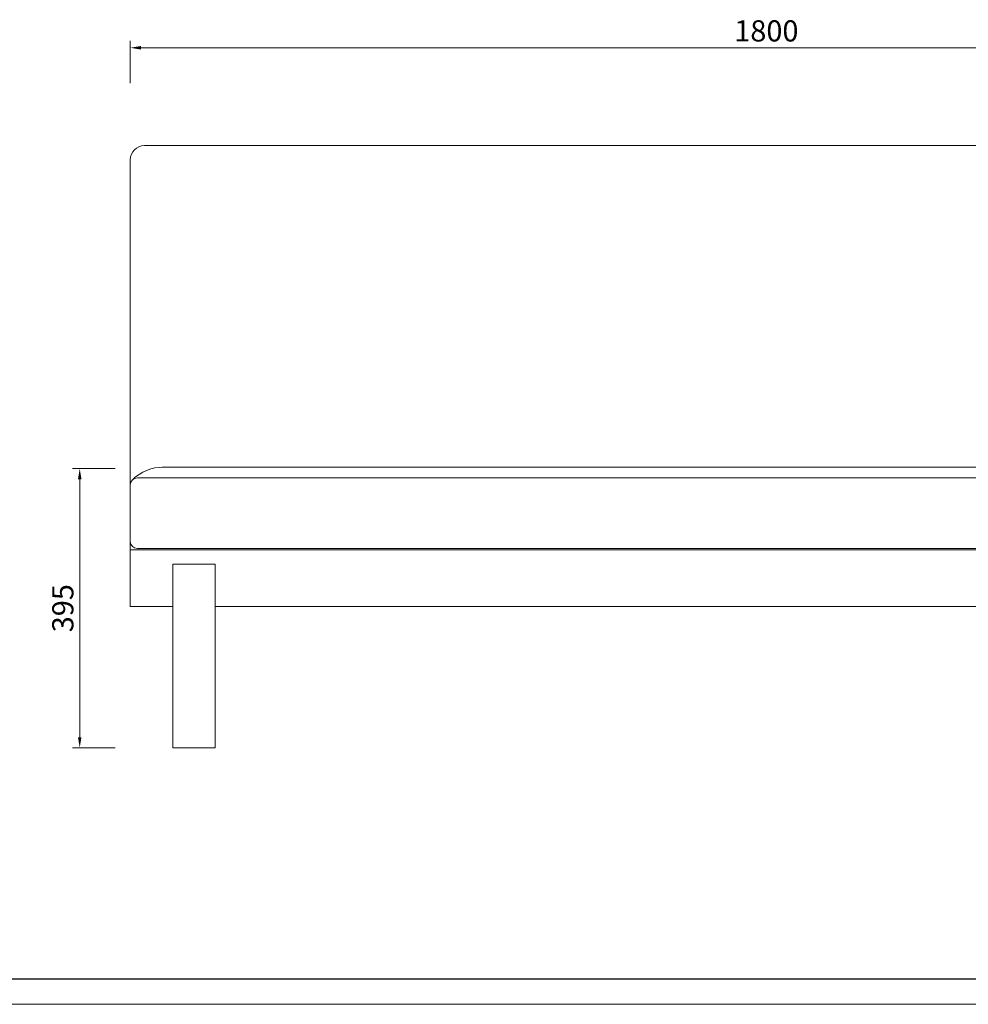
# Model space of a CAD drawing. Units: millimetres. Extents: x 0 to 37967, y -17160 to 24804.
# Drawn here: x 1842 to 3184, y -7275 to -5881 of the extents above; entities that cross this region are included whole.
import ezdxf

# ---------------------------------------------------------------- set-up
doc = ezdxf.new("R2010")
doc.units = ezdxf.units.MM
doc.layers.add('打印框', color=1, linetype='Continuous', lineweight=13)
doc.layers.add('轮廓线', color=7, linetype='Continuous', lineweight=25)
doc.styles.get("Standard").update_dxf_attribs({"font": 'txt.shx', "width": 0.5})
doc.dimstyles.new('ISO-30', dxfattribs={"dimtxt": 30, "dimasz": 15, "dimexe": 10, "dimexo": 5, "dimgap": 5, "dimtad": 2, "dimdec": 1, "dimdsep": 46, "dimtxsty": 'Standard', "dimcen": 12, "dimclrd": 6, "dimclre": 6, "dimclrt": 4, "dimadec": 1, "dimazin": 0, "dimtfac": 1, "dimtdec": 1, "dimtix": 1, "dimtmove": 0, "dimatfit": 2, "dimfxl": 50, "dimfxlon": 1, "dimlwd": 9, "dimlwe": 9, "dimarcsym": 0})

# ---------------------------------------------------------------- blocks, each defined once
blk = doc.blocks.new('*D56')
at = {"layer": 'Defpoints', "color": 0, "linetype": 'ByBlock', "lineweight": 13, "transparency": 16777216}
for p in [(3798.3, -5921.2), (1998.3, -6006.6), (3798.3, -6006.6)]:
    blk.add_point(p, dxfattribs=at)
at = {"layer": '轮廓线', "color": 6, "linetype": 'ByBlock', "lineweight": 9, "transparency": 16777216}
for p, q in [((1998.3, -5971.2), (1998.3, -5911.2)), ((3798.3, -5971.2), (3798.3, -5911.2)), ((2013.3, -5921.2), (3783.3, -5921.2))]:
    blk.add_line(p, q, dxfattribs=at)
at = {"layer": '轮廓线', "color": 6, "linetype": 'ByBlock', "lineweight": 13, "transparency": 16777216}
for points in [[(2013.3, -5918.7), (2013.3, -5923.7), (1998.3, -5921.2)], [(3783.3, -5918.7), (3783.3, -5923.7), (3798.3, -5921.2)]]:
    blk.add_solid(points, dxfattribs=at)
at = {"layer": '轮廓线', "color": 4, "linetype": 'ByBlock', "lineweight": 13, "transparency": 16777216, "insert": (2898.3, -5901.2), "char_height": 30, "attachment_point": 5}
blk.add_mtext('1800', dxfattribs=at)
blk = doc.blocks.new('A3')
blk.add_line((30, -1395), (3750, -1395))
at = {"layer": '打印框'}
blk.add_line((0, -1425), (3780, -1425), dxfattribs=at)
blk = doc.blocks.new('*D70')
at = {"layer": 'Defpoints', "color": 0, "linetype": 'ByBlock', "lineweight": 13, "transparency": 16777216}
for p in [(1994.6, -6516.6), (1926.7, -6911.6), (2009.5, -6911.6)]:
    blk.add_point(p, dxfattribs=at)
at = {"layer": '轮廓线', "color": 6, "linetype": 'ByBlock', "lineweight": 9, "transparency": 16777216}
for p, q in [((1976.7, -6516.6), (1916.7, -6516.6)), ((1926.7, -6531.6), (1926.7, -6896.6)), ((1976.7, -6911.6), (1916.7, -6911.6))]:
    blk.add_line(p, q, dxfattribs=at)
at = {"layer": '轮廓线', "color": 6, "linetype": 'ByBlock', "lineweight": 13, "transparency": 16777216}
for points in [[(1924.2, -6531.6), (1929.2, -6531.6), (1926.7, -6516.6)], [(1924.2, -6896.6), (1929.2, -6896.6), (1926.7, -6911.6)]]:
    blk.add_solid(points, dxfattribs=at)
at = {"layer": '轮廓线', "color": 4, "linetype": 'ByBlock', "lineweight": 13, "transparency": 16777216, "insert": (1906.7, -6714.1), "char_height": 30, "attachment_point": 5, "rotation": 90}
blk.add_mtext('395', dxfattribs=at)

msp = doc.modelspace()

# ---------------------------------------------------------------- linework, layer by layer
at = {"layer": '轮廓线', "color": 0, "linetype": 'ByBlock', "lineweight": 13}
for p, q in [((3794.86, -6059.59), (2018.32, -6059.59)), ((1998.32, -6079.59), (1998.32, -6631.59)), ((2043.33, -6514.59), (3620.36, -6514.59)), ((2008.32, -6529.59), (3657.32, -6529.59)), ((1998.32, -6539.59), (1998.32, -6619.59)), ((2008.32, -6629.59), (3748.32, -6629.59)), ((2008.32, -6629.59), (2598.32, -6629.59)), ((1998.32, -6631.59), (3748.32, -6631.59)), ((1998.32, -6631.59), (1998.32, -6711.59)), ((2058.32, -6651.59), (2118.32, -6651.59)), ((2058.32, -6651.59), (2058.32, -6911.59)), ((2118.32, -6651.59), (2118.32, -6911.59)), ((1998.32, -6711.59), (2058.32, -6711.59)), ((2118.32, -6711.59), (3748.32, -6711.59)), ((2058.32, -6911.59), (2118.32, -6911.59))]:
    msp.add_line(p, q, dxfattribs=at)
for centre, radius, start, end in [((2018.32, -6079.59), 20, 90, 180), ((2044.3, -6575.23), 60.65, 89.08343, 135.23189), ((2008.32, -6539.59), 10, 90, 180), ((2008.32, -6619.59), 10, 180, 270)]:
    msp.add_arc(centre, radius, start, end, dxfattribs=at)

# ---------------------------------------------------------------- block references
at = {"layer": '轮廓线', "color": 0, "linetype": 'ByBlock', "lineweight": -3, "xscale": 1.197230284798025, "yscale": 1.197230284798025, "zscale": 1.197230284798025}
msp.add_blockref('A3', (0, -5568.46), dxfattribs=at)

# ---------------------------------------------------------------- dimensions: what is measured, and where the dimension line sits
at = {"layer": '轮廓线', "color": 0, "linetype": 'ByBlock', "lineweight": 13}
dim = msp.add_linear_dim(base=(3798.33, -5921.16), p1=(1998.32, -6006.57), p2=(3798.33, -6006.57), dimstyle='ISO-30', dxfattribs=at)
dim.commit()
dim.dimension.update_dxf_attribs({"geometry": '*D56', "text_midpoint": (2898.32, -5901.16)})
dim = msp.add_linear_dim(base=(1926.71, -6911.59), p1=(1994.56, -6516.59), p2=(2009.55, -6911.59), angle=90, dimstyle='ISO-30', dxfattribs=at)
dim.commit()
dim.dimension.update_dxf_attribs({"geometry": '*D70', "text_midpoint": (1906.71, -6714.09)})

doc.saveas('drawing.dxf')
